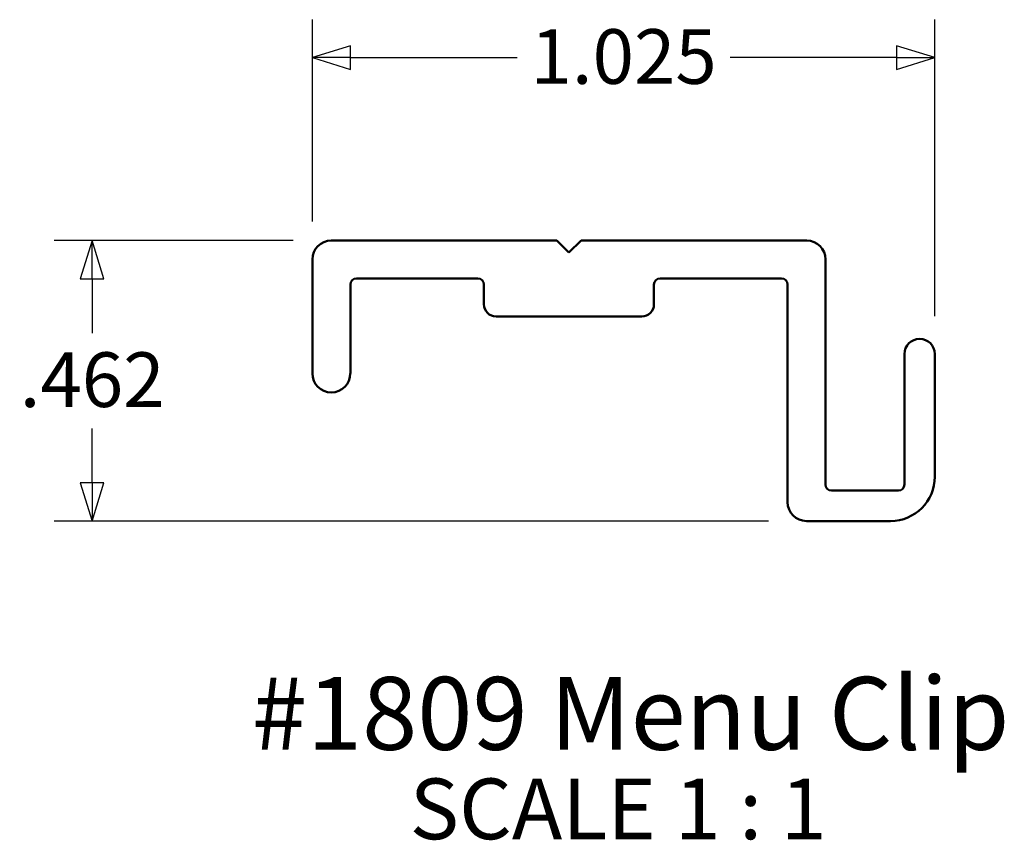
# Model space of a CAD drawing. Units: inches. Extents: x 4.43 to 6.05, y 4.31 to 5.66.
import ezdxf

# ---------------------------------------------------------------- set-up
doc = ezdxf.new("R2010")
doc.units = ezdxf.units.IN
doc.header["$MEASUREMENT"] = 0
for name, color, linetype, lineweight in [('Dimension (ANSI)', 7, 'Continuous', 25), ('Symbol (ANSI)', 7, 'Continuous', 25), ('Visible (ANSI)', 7, 'Continuous', 50)]:
    doc.layers.add(name, color=color, linetype=linetype, lineweight=lineweight)
doc.styles.add('Dimension Text (ANSI)', font='tahoma.ttf')
doc.styles.add('Note Text (ANSI)', font='tahoma.ttf')
doc.styles.add('Section Text (ANSI)', font='tahoma.ttf')
doc.dimstyles.new('SignComp', dxfattribs={"dimtxt": 0.09, "dimasz": 0.063, "dimexe": 0.0625, "dimexo": 0.0625, "dimgap": 0.031496, "dimtad": 0, "dimtih": 1, "dimtoh": 1, "dimdec": 3, "dimzin": 4, "dimdsep": 46, "dimtxsty": 'Dimension Text (ANSI)', "dimblk": 'Filled-1', "dimcen": 0.09, "dimdle": 0.393701, "dimclrd": 256, "dimclre": 256, "dimclrt": 256, "dimadec": 1, "dimazin": 1, "dimtfac": 0.777778, "dimtdec": 3, "dimtofl": 0, "dimtmove": 0, "dimatfit": 3, "dimldrblk": 'Filled-1', "dimfxl": 1, "dimtolj": 1, "dimtzin": 4, "dimlwd": -1, "dimlwe": -1, "dimarcsym": 0})

# ---------------------------------------------------------------- blocks, each defined once
blk = doc.blocks.new('Filled-1')
at = {"color": 0}
for p, q in [((0, 0), (-1, 0.31)), ((-1, 0.31), (-1, -0.31)), ((-1, 0), (0, 0)), ((-1, -0.31), (0, 0))]:
    blk.add_line(p, q, dxfattribs=at)
at = {"color": 0, "flags": 128}
blk.add_lwpolyline([(-1, -0.31), (0, 0), (-1, 0.31), (-1, -0.31)], dxfattribs=at)
at = {"color": 0}
blk.add_solid([(-1, -0.31), (0, 0), (-1, 0.31), (-1, -0.31)], dxfattribs=at)
blk = doc.blocks.new('*D14')
at = {"layer": 'Defpoints', "color": 0, "transparency": 16777216}
for p in [(5.9396, 5.599), (4.9146, 5.2667), (5.9396, 5.1107)]:
    blk.add_point(p, dxfattribs=at)
at = {"layer": 'Dimension (ANSI)', "transparency": 16777216}
for p, q in [((4.9146, 5.3292), (4.9146, 5.6615)), ((5.9396, 5.1732), (5.9396, 5.6615)), ((4.9776, 5.599), (5.2518, 5.599)), ((5.8766, 5.599), (5.6024, 5.599))]:
    blk.add_line(p, q, dxfattribs=at)
at = {"layer": 'Dimension (ANSI)', "transparency": 16777216, "xscale": 0.06300000101327896, "yscale": 0.06300000101327896, "zscale": 0.06300000101327896, "rotation": 180}
blk.add_blockref('Filled-1', (4.9146, 5.599), dxfattribs=at)
at = {"layer": 'Dimension (ANSI)', "transparency": 16777216, "xscale": 0.06300000101327896, "yscale": 0.06300000101327896, "zscale": 0.06300000101327896}
blk.add_blockref('Filled-1', (5.9396, 5.599), dxfattribs=at)
at = {"layer": 'Dimension (ANSI)', "transparency": 16777216, "insert": (5.4271, 5.6458), "char_height": 0.09, "attachment_point": 2, "style": 'Dimension Text (ANSI)'}
blk.add_mtext('\\A1;1.025', dxfattribs=at)
blk = doc.blocks.new('*D15')
at = {"layer": 'Defpoints', "color": 0, "transparency": 16777216}
for p in [(4.9456, 5.2977), (4.5519, 4.8357), (5.7281, 4.8357)]:
    blk.add_point(p, dxfattribs=at)
at = {"layer": 'Dimension (ANSI)', "transparency": 16777216}
for p, q in [((4.8831, 5.2977), (4.4894, 5.2977)), ((4.5519, 5.2347), (4.5519, 5.145)), ((4.5519, 4.8987), (4.5519, 4.9883)), ((5.6656, 4.8357), (4.4894, 4.8357))]:
    blk.add_line(p, q, dxfattribs=at)
at = {"layer": 'Dimension (ANSI)', "transparency": 16777216, "xscale": 0.06300000101327896, "yscale": 0.06300000101327896, "zscale": 0.06300000101327896}
for p, rotation in [((4.5519, 5.2977), 90), ((4.5519, 4.8357), 270)]:
    blk.add_blockref('Filled-1', p, dxfattribs=dict(at, rotation=rotation))
at = {"layer": 'Dimension (ANSI)', "transparency": 16777216, "insert": (4.5519, 5.1135), "char_height": 0.09, "attachment_point": 2, "style": 'Dimension Text (ANSI)'}
blk.add_mtext('\\A1;.462', dxfattribs=at)

msp = doc.modelspace()

# ---------------------------------------------------------------- linework, layer by layer
at = {"layer": 'Visible (ANSI)'}
for p, q in [((4.9456, 5.2977), (5.3171, 5.2977)), ((5.3171, 5.2977), (5.3371, 5.2777)), ((5.3371, 5.2777), (5.3571, 5.2977)), ((5.3571, 5.2977), (5.7286, 5.2977)), ((4.9146, 5.0787), (4.9146, 5.2667)), ((5.7596, 5.2667), (5.7596, 4.8957)), ((4.9771, 5.2252), (4.9771, 5.0787)), ((5.1871, 5.2352), (4.9871, 5.2352)), ((5.1971, 5.1927), (5.1971, 5.2252)), ((5.4771, 5.2252), (5.4771, 5.1927)), ((5.6871, 5.2352), (5.4871, 5.2352)), ((5.6971, 4.8667), (5.6971, 5.2252)), ((5.4571, 5.1727), (5.2171, 5.1727)), ((5.8896, 4.8957), (5.8896, 5.1107)), ((5.9396, 5.1107), (5.9396, 4.9087)), ((5.7696, 4.8857), (5.8796, 4.8857)), ((5.8666, 4.8357), (5.7281, 4.8357))]:
    msp.add_line(p, q, dxfattribs=at)
for centre, radius, start, end in [((4.9456, 5.2667), 0.031, 90, 180), ((5.7286, 5.2667), 0.031, 0, 90), ((4.9871, 5.2252), 0.01, 90, 180), ((5.1871, 5.2252), 0.01, 0, 90), ((5.4871, 5.2252), 0.01, 90, 180), ((5.6871, 5.2252), 0.01, 0, 90), ((5.2171, 5.1927), 0.02, 180, 270), ((5.4571, 5.1927), 0.02, 270, 0), ((5.9146, 5.1107), 0.025, 0, 180), ((4.9458, 5.0787), 0.0312, 180, 0), ((5.8666, 4.9087), 0.073, 270, 0), ((5.7696, 4.8957), 0.01, 180, 270), ((5.8796, 4.8957), 0.01, 270, 0), ((5.7281, 4.8667), 0.031, 180, 270)]:
    msp.add_arc(centre, radius, start, end, dxfattribs=at)

# ---------------------------------------------------------------- texts
at = {"layer": 'Symbol (ANSI)', "attachment_point": 7}
for s, insert, char_height, style in [('#1809 Menu Clip', (4.8147, 4.4213), 0.12, 'Note Text (ANSI)'), ('SCALE 1 : 1', (5.0748, 4.2803), 0.1, 'Section Text (ANSI)')]:
    msp.add_mtext(s, dxfattribs=dict(at, insert=insert, char_height=char_height, style=style))

# ---------------------------------------------------------------- dimensions: what is measured, and where the dimension line sits
at = {"layer": 'Dimension (ANSI)'}
for base, p1, p2, angle, override, picture, middle in [((5.9396, 5.599), (4.9146, 5.2667), (5.9396, 5.1107), 180, {"dimgap": 0.031496, "dimtih": 0, "dimtoh": 0, "dimdec": 3, "dimtol": 0, "dimlim": 0, "dimtp": 0, "dimtm": 0, "dimtdec": 3, "dimatfit": 1}, '*D14', (5.4271, 5.599)), ((4.5519, 4.8357), (4.9456, 5.2977), (5.7281, 4.8357), 90, {"dimgap": 0.031496, "dimdec": 3, "dimtol": 0, "dimlim": 0, "dimtp": 0, "dimtm": 0, "dimtdec": 3, "dimatfit": 1}, '*D15', (4.5519, 5.0667))]:
    dim = msp.add_linear_dim(base=base, p1=p1, p2=p2, angle=angle, dimstyle='SignComp', override=override, dxfattribs=at)
    dim.commit()
    dim.dimension.update_dxf_attribs({"geometry": picture, "text_midpoint": middle, "dimtype": 160})

doc.saveas('drawing.dxf')
